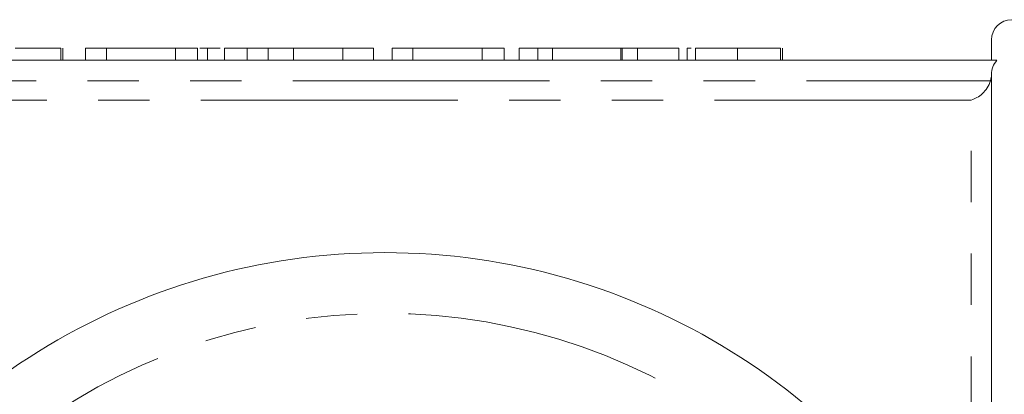
# Model space of a CAD drawing. Units: millimetres. Extents: x 158 to 249, y 89 to 268.
# Drawn here: x 191 to 216, y 123 to 133 of the extents above; entities that cross this region are included whole.
import ezdxf

# ---------------------------------------------------------------- set-up
doc = ezdxf.new("R2010")
doc.units = ezdxf.units.MM
doc.linetypes.add('PHANTOM', pattern=[12.7, 6.35, -1.27, 1.27, -1.27, 1.27, -1.27])

msp = doc.modelspace()

# ---------------------------------------------------------------- linework, layer by layer
at = {"color": 7, "linetype": 'Continuous', "lineweight": 15}
for p, q in [((192.409, 131.99), (192.409, 131.69)), ((192.415, 131.99), (192.415, 131.69)), ((192.461, 131.69), (192.461, 131.99)), ((193.025, 131.99), (193.025, 131.69)), ((193.538, 131.99), (193.025, 131.99)), ((195.252, 131.99), (193.538, 131.99)), ((193.538, 131.99), (193.538, 131.69)), ((195.252, 131.99), (195.252, 131.69)), ((195.794, 131.99), (195.252, 131.99)), ((195.794, 131.99), (195.794, 131.69)), ((196.043, 131.99), (195.849, 131.99)), ((196.043, 131.99), (196.043, 131.69)), ((196.351, 131.99), (196.043, 131.99)), ((196.461, 131.99), (196.461, 131.69)), ((197.018, 131.99), (197.018, 131.69)), ((197.536, 131.99), (197.536, 131.69)), ((198.166, 131.99), (198.094, 131.99)), ((199.384, 131.99), (198.166, 131.99)), ((199.384, 131.99), (199.384, 131.69)), ((200.146, 131.99), (199.384, 131.99)), ((200.146, 131.99), (200.146, 131.69)), ((200.607, 131.99), (200.607, 131.69)), ((201.12, 131.99), (200.607, 131.99)), ((202.835, 131.99), (201.12, 131.99)), ((201.12, 131.99), (201.12, 131.69)), ((202.835, 131.99), (202.835, 131.69)), ((203.376, 131.99), (202.835, 131.99)), ((203.376, 131.99), (203.376, 131.69)), ((203.748, 131.99), (203.748, 131.69)), ((204.21, 131.99), (203.748, 131.99)), ((204.21, 131.99), (204.21, 131.69)), ((204.569, 131.99), (204.21, 131.99)), ((204.569, 131.99), (204.569, 131.69)), ((206.261, 131.99), (204.569, 131.99)), ((206.261, 131.99), (206.261, 131.69)), ((206.297, 131.99), (206.261, 131.99)), ((206.297, 131.99), (206.297, 131.69)), ((206.672, 131.99), (206.297, 131.99)), ((206.672, 131.99), (206.672, 131.69)), ((207.697, 131.99), (206.672, 131.99)), ((207.697, 131.99), (207.697, 131.69)), ((207.902, 131.99), (207.902, 131.69)), ((207.998, 131.99), (207.902, 131.99)), ((208.107, 131.99), (208.107, 131.69)), ((209.144, 131.99), (209.144, 131.69)), ((210.21, 131.99), (210.21, 131.69)), ((210.261, 131.99), (210.261, 131.69)), ((215.427, 131.69), (215.427, 132.19)), ((215.561, 131.69), (185.293, 131.69)), ((215.427, 117.212), (215.427, 131.336))]:
    msp.add_line(p, q, dxfattribs=at)
at = {"color": 8, "linetype": 'PHANTOM', "lineweight": 0}
for p, q in [((198.166, 131.99), (198.166, 131.69)), ((185.449, 131.184), (215.405, 131.184)), ((214.927, 130.707), (185.927, 130.707)), ((214.927, 118.026), (214.927, 130.707))]:
    msp.add_line(p, q, dxfattribs=at)
at = {"color": 7, "linetype": 'Continuous', "lineweight": 15}
for centre, radius, start, end in [((215.927, 132.19), 0.5, 90, 180), ((200.427, 110.69), 16.25, 26.3878, 153.6122)]:
    msp.add_arc(centre, radius, start, end, dxfattribs=at)
at = {"color": 8, "linetype": 'PHANTOM', "lineweight": 0}
msp.add_arc((200.427, 110.69), 14.75, 13.7265, 166.2735, dxfattribs=at)
at = {"color": 7, "linetype": 'Continuous', "lineweight": 15}
for points, knots in [([(192.409, 131.99), (192.405, 131.99), (192.396, 131.99), (192.374, 131.99), (192.342, 131.99), (192.304, 131.99), (192.259, 131.99), (192.205, 131.99), (192.143, 131.99), (192.073, 131.99), (191.997, 131.99), (191.913, 131.99), (191.823, 131.99), (191.728, 131.99), (191.625, 131.99), (191.517, 131.99), (191.403, 131.99), (191.325, 131.99), (191.284, 131.99)], [0, 0, 0, 0, 0.0754644, 0.1466254, 0.2144758, 0.2792294, 0.3413211, 0.4014668, 0.4599281, 0.5177654, 0.5750001, 0.6320496, 0.6891344, 0.7472637, 0.8064839, 0.868387, 0.9325983, 1, 1, 1, 1]), ([(197.018, 131.99), (196.994, 131.99), (196.948, 131.99), (196.885, 131.99), (196.827, 131.99), (196.772, 131.99), (196.722, 131.99), (196.676, 131.99), (196.635, 131.99), (196.585, 131.99), (196.534, 131.99), (196.491, 131.99), (196.466, 131.99), (196.462, 131.99), (196.461, 131.99)], [0, 0, 0, 0, 0.054603, 0.109706, 0.164888, 0.220622, 0.277865, 0.335825, 0.395121, 0.456116, 0.582345, 0.71422, 0.853155, 1, 1, 1, 1]), ([(197.536, 131.99), (197.487, 131.99), (197.39, 131.99), (197.254, 131.99), (197.128, 131.99), (197.054, 131.99), (197.018, 131.99)], [0, 0, 0, 0, 0.257436, 0.505998, 0.752968, 1, 1, 1, 1]), ([(197.223, 131.99), (197.224, 131.99), (197.227, 131.99), (197.149, 131.99), (197.127, 131.99)], [0, 0, 0, 0, 0.715052, 1, 1, 1, 1]), ([(198.166, 131.99), (198.132, 131.99), (198.068, 131.99), (197.974, 131.99), (197.886, 131.99), (197.804, 131.99), (197.728, 131.99), (197.659, 131.99), (197.595, 131.99), (197.555, 131.99), (197.536, 131.99)], [0, 0, 0, 0, 0.15798, 0.3058932, 0.4451179, 0.5744213, 0.6938889, 0.8048805, 0.9065044, 1, 1, 1, 1]), ([(209.144, 131.99), (209.097, 131.99), (209.003, 131.99), (208.865, 131.99), (208.734, 131.99), (208.61, 131.99), (208.494, 131.99), (208.393, 131.99), (208.305, 131.99), (208.235, 131.99), (208.178, 131.99), (208.137, 131.99), (208.112, 131.99), (208.109, 131.99), (208.107, 131.99)], [0, 0, 0, 0, 0.087767, 0.173865, 0.258376, 0.344041, 0.428877, 0.510957, 0.592712, 0.675232, 0.757364, 0.83812, 0.918685, 1, 1, 1, 1]), ([(210.21, 131.99), (210.203, 131.99), (210.189, 131.99), (210.159, 131.99), (210.124, 131.99), (210.081, 131.99), (210.033, 131.99), (209.977, 131.99), (209.917, 131.99), (209.849, 131.99), (209.776, 131.99), (209.699, 131.99), (209.617, 131.99), (209.531, 131.99), (209.441, 131.99), (209.346, 131.99), (209.246, 131.99), (209.179, 131.99), (209.144, 131.99)], [0, 0, 0, 0, 0.074294, 0.145629, 0.213705, 0.279231, 0.342693, 0.404587, 0.465292, 0.525222, 0.584586, 0.64254, 0.7001, 0.757672, 0.815778, 0.875301, 0.936404, 1, 1, 1, 1]), ([(215.427, 131.336), (215.427, 131.4), (215.439, 131.465), (215.484, 131.586), (215.518, 131.642), (215.561, 131.69)], [0, 0, 0, 0, 0.5, 0.5, 1, 1, 1, 1]), ([(215.405, 131.184), (215.367, 131.054), (215.289, 130.947), (215.117, 130.788), (215.022, 130.736), (214.927, 130.707)], [0, 0, 0, 0, 0.5, 0.5, 1, 1, 1, 1])]:
    msp.add_open_spline(points, degree=3, knots=knots, dxfattribs=at)
msp.add_open_spline([(215.405, 131.184), (215.42, 131.234), (215.427, 131.284), (215.427, 131.336)], degree=3, dxfattribs=at)

doc.saveas('drawing.dxf')
